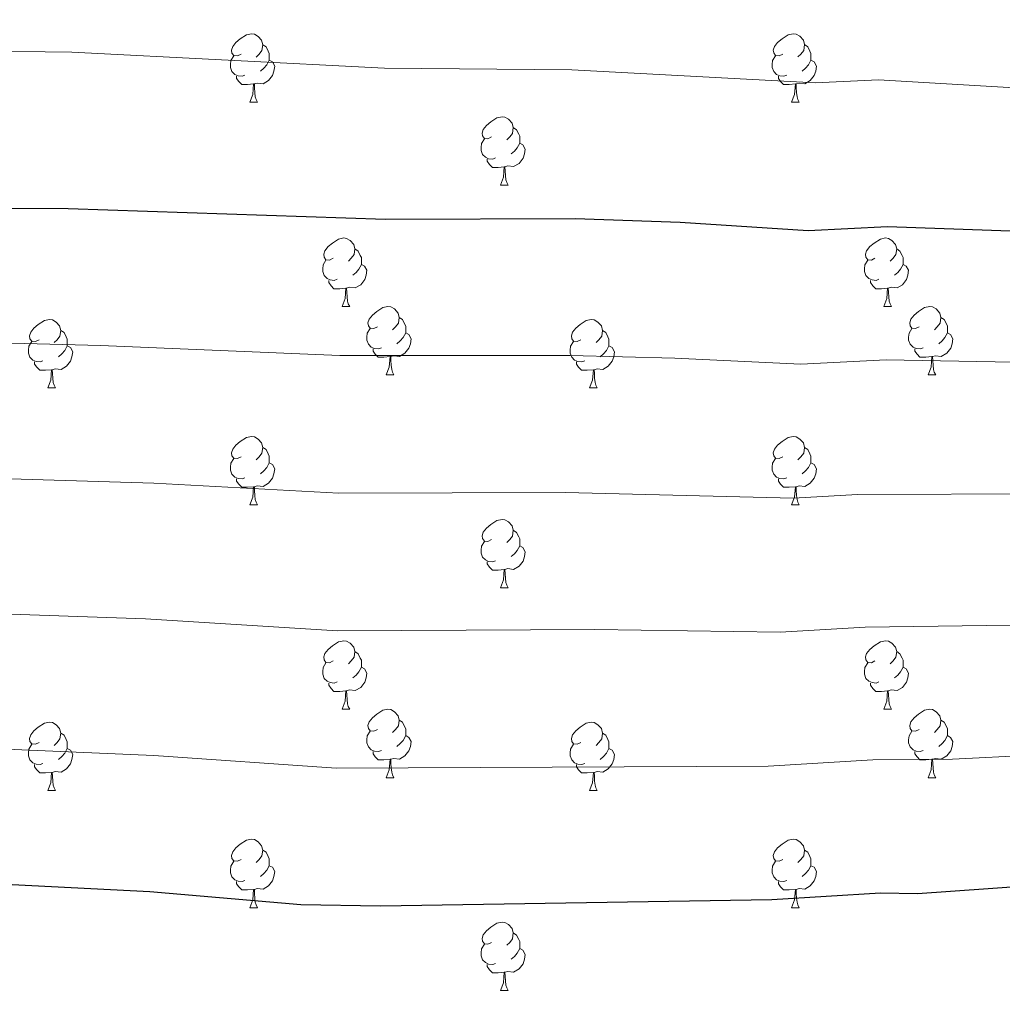
# Model space of a CAD drawing. Units: metres. Extents: x 651171 to 655690, y 722956 to 726024.
# Drawn here: x 653217 to 653361, y 723546 to 723690 of the extents above; entities that cross this region are included whole.
import ezdxf

# ---------------------------------------------------------------- set-up
doc = ezdxf.new("R2010")
doc.units = ezdxf.units.M
doc.header["$MEASUREMENT"] = 0
for name, color, linetype, lineweight in [('Carátula', 7, 'Continuous', 5), ('Elementos auxiliares', 7, 'Continuous', 5), ('Entidades rústicas y varios', 7, 'Continuous', 5), ('Relieve y altimetría', 7, 'Continuous', 5)]:
    doc.layers.add(name, color=color, linetype=linetype, lineweight=lineweight)

msp = doc.modelspace()

# ---------------------------------------------------------------- linework, layer by layer
at = {"layer": 'Carátula', "color": 7, "linetype": 'Continuous', "lineweight": 5}
msp.add_3dface([(651236.5, 722956.26), (655690.41, 723055.11), (655624.51, 726024.4), (651170.61, 725925.55)], dxfattribs=at)
at = {"layer": 'Elementos auxiliares', "color": 250, "linetype": 'Continuous', "lineweight": 5}
msp.add_3dface([(652053.5, 725682.8), (655468.25, 725758.65), (655520.17, 723445.17), (652104.26, 723369.36)], dxfattribs=at)
at = {"layer": 'Entidades rústicas y varios', "color": 92, "linetype": 'Continuous', "lineweight": 5}
for p, q in [((653250.87, 723678.39), (653251.99, 723678.39)), ((653330.19, 723678.39), (653331.32, 723678.39)), ((653287.56, 723666.25), (653288.68, 723666.25)), ((653264.37, 723648.48), (653265.49, 723648.48)), ((653343.7, 723648.48), (653344.82, 723648.48)), ((653270.84, 723638.44), (653271.97, 723638.44)), ((653350.17, 723638.44), (653351.3, 723638.44)), ((653221.29, 723636.54), (653222.41, 723636.54)), ((653300.62, 723636.54), (653301.74, 723636.54)), ((653250.87, 723619.4), (653251.99, 723619.4)), ((653330.19, 723619.4), (653331.32, 723619.4)), ((653287.56, 723607.26), (653288.68, 723607.26)), ((653264.37, 723589.49), (653265.49, 723589.49)), ((653343.7, 723589.49), (653344.82, 723589.49)), ((653270.84, 723579.45), (653271.97, 723579.45)), ((653350.17, 723579.45), (653351.3, 723579.45)), ((653221.29, 723577.55), (653222.41, 723577.55)), ((653300.62, 723577.55), (653301.74, 723577.55)), ((653250.87, 723560.4), (653251.99, 723560.4)), ((653330.19, 723560.4), (653331.32, 723560.4)), ((653287.56, 723548.26), (653288.68, 723548.26))]:
    msp.add_line(p, q, dxfattribs=at)
at = {"layer": 'Entidades rústicas y varios', "color": 92, "linetype": 'Continuous', "lineweight": 5, "flags": 128}
for points in [[(653249.57, 723685.45), (653249.04, 723685.18), (653248.51, 723685.24), (653248.24, 723685.61), (653248.19, 723686.03), (653248.35, 723686.55), (653248.83, 723687.15), (653249.46, 723687.68), (653250.36, 723688.26), (653251.11, 723688.42), (653251.53, 723688.37), (653252.06, 723688.05), (653252.59, 723687.47), (653252.75, 723686.83), (653252.64, 723685.98), (653252.22, 723685.45), (653251.8, 723685.02)], [(653328.89, 723685.46), (653328.36, 723685.19), (653327.83, 723685.25), (653327.57, 723685.62), (653327.51, 723686.04), (653327.67, 723686.56), (653328.15, 723687.16), (653328.79, 723687.69), (653329.69, 723688.27), (653330.43, 723688.43), (653330.86, 723688.38), (653331.39, 723688.06), (653331.92, 723687.48), (653332.08, 723686.84), (653331.97, 723685.99), (653331.54, 723685.46), (653331.12, 723685.03)], [(653252.75, 723686.83), (653253.23, 723686.51), (653253.54, 723685.87), (653253.7, 723685.55), (653253.7, 723684.97), (653253.7, 723684.55), (653253.33, 723683.86), (653252.91, 723683.38), (653252.43, 723682.96)], [(653332.08, 723686.84), (653332.55, 723686.52), (653332.87, 723685.88), (653333.03, 723685.56), (653333.03, 723684.98), (653333.03, 723684.56), (653332.66, 723683.87), (653332.24, 723683.39), (653331.76, 723682.97)], [(653250.15, 723682.37), (653249.73, 723682.21), (653249.14, 723682.27), (653248.67, 723682.48), (653248.24, 723682.9), (653248.03, 723683.49), (653248.03, 723683.91), (653248.08, 723684.49), (653248.51, 723685.18)], [(653253.7, 723684.55), (653254.16, 723684.3), (653254.5, 723683.68), (653254.39, 723682.96), (653254.18, 723682.32), (653253.6, 723681.58), (653252.8, 723681.1), (653251.95, 723681.2), (653251.52, 723681.07)], [(653329.48, 723682.37), (653329.05, 723682.21), (653328.47, 723682.27), (653327.99, 723682.48), (653327.57, 723682.9), (653327.35, 723683.49), (653327.35, 723683.91), (653327.41, 723684.49), (653327.83, 723685.19)], [(653333.03, 723684.56), (653333.48, 723684.31), (653333.83, 723683.69), (653333.72, 723682.97), (653333.51, 723682.33), (653332.92, 723681.59), (653332.13, 723681.11), (653331.28, 723681.21), (653330.85, 723681.08)], [(653251.41, 723681.07), (653250.52, 723680.99), (653249.68, 723680.99), (653249.25, 723681.42), (653248.93, 723681.89), (653248.93, 723682.21)], [(653250.87, 723678.39), (653251.3, 723679.55), (653251.41, 723681.07), (653251.52, 723681.07), (653251.56, 723680.49), (653251.59, 723679.8), (653251.66, 723679.19), (653251.78, 723678.79), (653251.99, 723678.39)], [(653330.74, 723681.08), (653329.85, 723680.99), (653329, 723680.99), (653328.58, 723681.42), (653328.26, 723681.89), (653328.26, 723682.21)], [(653330.19, 723678.39), (653330.63, 723679.55), (653330.74, 723681.08), (653330.85, 723681.08), (653330.88, 723680.49), (653330.92, 723679.8), (653330.99, 723679.19), (653331.1, 723678.79), (653331.32, 723678.39)], [(653286.26, 723673.31), (653285.73, 723673.04), (653285.2, 723673.1), (653284.93, 723673.47), (653284.88, 723673.89), (653285.04, 723674.41), (653285.52, 723675.01), (653286.15, 723675.54), (653287.05, 723676.12), (653287.8, 723676.28), (653288.22, 723676.23), (653288.75, 723675.91), (653289.28, 723675.33), (653289.44, 723674.69), (653289.33, 723673.84), (653288.91, 723673.31), (653288.49, 723672.88)], [(653289.44, 723674.69), (653289.92, 723674.37), (653290.23, 723673.73), (653290.39, 723673.41), (653290.39, 723672.83), (653290.39, 723672.41), (653290.02, 723671.72), (653289.6, 723671.24), (653289.12, 723670.82)], [(653286.84, 723670.23), (653286.42, 723670.07), (653285.83, 723670.13), (653285.36, 723670.34), (653284.93, 723670.76), (653284.72, 723671.35), (653284.72, 723671.77), (653284.77, 723672.35), (653285.2, 723673.04)], [(653290.39, 723672.41), (653290.85, 723672.16), (653291.19, 723671.54), (653291.08, 723670.82), (653290.87, 723670.18), (653290.29, 723669.44), (653289.49, 723668.96), (653288.64, 723669.06), (653288.21, 723668.93)], [(653288.1, 723668.93), (653287.21, 723668.85), (653286.37, 723668.85), (653285.94, 723669.28), (653285.62, 723669.75), (653285.62, 723670.07)], [(653287.56, 723666.25), (653287.99, 723667.41), (653288.1, 723668.93), (653288.21, 723668.93), (653288.25, 723668.35), (653288.28, 723667.66), (653288.35, 723667.05), (653288.47, 723666.65), (653288.68, 723666.25)], [(653263.07, 723655.54), (653262.54, 723655.28), (653262.01, 723655.33), (653261.74, 723655.7), (653261.69, 723656.12), (653261.85, 723656.64), (653262.33, 723657.24), (653262.96, 723657.77), (653263.86, 723658.36), (653264.61, 723658.52), (653265.03, 723658.46), (653265.56, 723658.14), (653266.09, 723657.56), (653266.25, 723656.92), (653266.14, 723656.07), (653265.72, 723655.54), (653265.3, 723655.12)], [(653342.4, 723655.54), (653341.87, 723655.28), (653341.34, 723655.33), (653341.07, 723655.7), (653341.02, 723656.12), (653341.18, 723656.64), (653341.66, 723657.24), (653342.29, 723657.77), (653343.19, 723658.36), (653343.94, 723658.52), (653344.36, 723658.46), (653344.89, 723658.14), (653345.42, 723657.56), (653345.58, 723656.92), (653345.47, 723656.07), (653345.05, 723655.54), (653344.63, 723655.12)], [(653266.25, 723656.92), (653266.73, 723656.6), (653267.04, 723655.96), (653267.2, 723655.64), (653267.2, 723655.06), (653267.2, 723654.64), (653266.83, 723653.95), (653266.41, 723653.47), (653265.93, 723653.05)], [(653345.58, 723656.92), (653346.06, 723656.6), (653346.37, 723655.96), (653346.53, 723655.64), (653346.53, 723655.06), (653346.53, 723654.64), (653346.16, 723653.95), (653345.74, 723653.47), (653345.26, 723653.05)], [(653263.65, 723652.46), (653263.23, 723652.3), (653262.64, 723652.36), (653262.17, 723652.57), (653261.74, 723653), (653261.53, 723653.58), (653261.53, 723654), (653261.58, 723654.58), (653262.01, 723655.28)], [(653342.98, 723652.46), (653342.56, 723652.3), (653341.97, 723652.36), (653341.5, 723652.57), (653341.07, 723653), (653340.86, 723653.58), (653340.86, 723654), (653340.91, 723654.58), (653341.34, 723655.28)], [(653267.2, 723654.64), (653267.66, 723654.39), (653268, 723653.78), (653267.89, 723653.05), (653267.68, 723652.41), (653267.1, 723651.67), (653266.3, 723651.19), (653265.45, 723651.3), (653265.02, 723651.16)], [(653346.53, 723654.64), (653346.99, 723654.39), (653347.33, 723653.78), (653347.22, 723653.05), (653347.01, 723652.41), (653346.43, 723651.67), (653345.63, 723651.19), (653344.78, 723651.3), (653344.35, 723651.16)], [(653264.91, 723651.16), (653264.02, 723651.08), (653263.18, 723651.08), (653262.75, 723651.51), (653262.43, 723651.98), (653262.43, 723652.3)], [(653344.24, 723651.16), (653343.35, 723651.08), (653342.51, 723651.08), (653342.08, 723651.51), (653341.76, 723651.98), (653341.76, 723652.3)], [(653264.37, 723648.48), (653264.8, 723649.64), (653264.91, 723651.16), (653265.02, 723651.16), (653265.06, 723650.58), (653265.09, 723649.9), (653265.16, 723649.28), (653265.28, 723648.88), (653265.49, 723648.48)], [(653343.7, 723648.48), (653344.13, 723649.64), (653344.24, 723651.16), (653344.35, 723651.16), (653344.39, 723650.58), (653344.42, 723649.9), (653344.49, 723649.28), (653344.61, 723648.88), (653344.82, 723648.48)], [(653269.54, 723645.5), (653269.01, 723645.24), (653268.48, 723645.3), (653268.22, 723645.66), (653268.16, 723646.09), (653268.32, 723646.61), (653268.8, 723647.2), (653269.44, 723647.74), (653270.34, 723648.32), (653271.08, 723648.48), (653271.51, 723648.42), (653272.04, 723648.11), (653272.57, 723647.52), (653272.73, 723646.88), (653272.62, 723646.04), (653272.19, 723645.5), (653271.77, 723645.08)], [(653348.87, 723645.5), (653348.34, 723645.24), (653347.81, 723645.3), (653347.55, 723645.66), (653347.49, 723646.09), (653347.65, 723646.61), (653348.13, 723647.2), (653348.77, 723647.74), (653349.67, 723648.32), (653350.41, 723648.48), (653350.84, 723648.42), (653351.37, 723648.11), (653351.9, 723647.52), (653352.06, 723646.88), (653351.95, 723646.04), (653351.52, 723645.5), (653351.1, 723645.08)], [(653219.99, 723643.6), (653219.46, 723643.34), (653218.93, 723643.39), (653218.66, 723643.76), (653218.61, 723644.18), (653218.77, 723644.7), (653219.25, 723645.3), (653219.88, 723645.83), (653220.78, 723646.42), (653221.53, 723646.58), (653221.95, 723646.52), (653222.48, 723646.2), (653223.01, 723645.62), (653223.17, 723644.98), (653223.06, 723644.13), (653222.64, 723643.6), (653222.22, 723643.18)], [(653272.73, 723646.88), (653273.2, 723646.57), (653273.52, 723645.93), (653273.68, 723645.61), (653273.68, 723645.03), (653273.68, 723644.6), (653273.31, 723643.92), (653272.89, 723643.44), (653272.41, 723643.02)], [(653299.32, 723643.6), (653298.79, 723643.34), (653298.26, 723643.39), (653297.99, 723643.76), (653297.94, 723644.18), (653298.1, 723644.7), (653298.58, 723645.3), (653299.21, 723645.83), (653300.11, 723646.42), (653300.86, 723646.58), (653301.28, 723646.52), (653301.81, 723646.2), (653302.34, 723645.62), (653302.5, 723644.98), (653302.39, 723644.13), (653301.97, 723643.6), (653301.55, 723643.18)], [(653352.06, 723646.88), (653352.53, 723646.57), (653352.85, 723645.93), (653353.01, 723645.61), (653353.01, 723645.03), (653353.01, 723644.6), (653352.64, 723643.92), (653352.22, 723643.44), (653351.74, 723643.02)], [(653223.17, 723644.98), (653223.65, 723644.66), (653223.96, 723644.02), (653224.12, 723643.7), (653224.12, 723643.12), (653224.12, 723642.7), (653223.75, 723642.01), (653223.33, 723641.53), (653222.85, 723641.11)], [(653270.13, 723642.42), (653269.7, 723642.26), (653269.12, 723642.32), (653268.64, 723642.54), (653268.22, 723642.96), (653268, 723643.54), (653268, 723643.96), (653268.06, 723644.55), (653268.48, 723645.24)], [(653302.5, 723644.98), (653302.98, 723644.66), (653303.29, 723644.02), (653303.45, 723643.7), (653303.45, 723643.12), (653303.45, 723642.7), (653303.08, 723642.01), (653302.66, 723641.53), (653302.18, 723641.11)], [(653349.46, 723642.42), (653349.03, 723642.26), (653348.45, 723642.32), (653347.97, 723642.54), (653347.55, 723642.96), (653347.33, 723643.54), (653347.33, 723643.96), (653347.39, 723644.55), (653347.81, 723645.24)], [(653273.68, 723644.6), (653274.13, 723644.36), (653274.48, 723643.74), (653274.37, 723643.02), (653274.16, 723642.38), (653273.57, 723641.64), (653272.78, 723641.16), (653271.93, 723641.26), (653271.5, 723641.13)], [(653353.01, 723644.6), (653353.46, 723644.36), (653353.81, 723643.74), (653353.7, 723643.02), (653353.49, 723642.38), (653352.9, 723641.64), (653352.11, 723641.16), (653351.26, 723641.26), (653350.83, 723641.13)], [(653220.57, 723640.52), (653220.15, 723640.36), (653219.56, 723640.42), (653219.09, 723640.63), (653218.66, 723641.06), (653218.45, 723641.64), (653218.45, 723642.06), (653218.5, 723642.64), (653218.93, 723643.34)], [(653224.12, 723642.7), (653224.58, 723642.45), (653224.92, 723641.84), (653224.81, 723641.11), (653224.6, 723640.47), (653224.02, 723639.73), (653223.22, 723639.25), (653222.37, 723639.36), (653221.94, 723639.22)], [(653271.39, 723641.13), (653270.5, 723641.04), (653269.65, 723641.04), (653269.23, 723641.48), (653268.91, 723641.95), (653268.91, 723642.26)], [(653299.9, 723640.52), (653299.48, 723640.36), (653298.89, 723640.42), (653298.42, 723640.63), (653297.99, 723641.06), (653297.78, 723641.64), (653297.78, 723642.06), (653297.83, 723642.64), (653298.26, 723643.34)], [(653303.45, 723642.7), (653303.91, 723642.45), (653304.25, 723641.84), (653304.14, 723641.11), (653303.93, 723640.47), (653303.35, 723639.73), (653302.55, 723639.25), (653301.7, 723639.36), (653301.27, 723639.22)], [(653350.72, 723641.13), (653349.83, 723641.04), (653348.98, 723641.04), (653348.56, 723641.48), (653348.24, 723641.95), (653348.24, 723642.26)], [(653270.84, 723638.44), (653271.28, 723639.6), (653271.39, 723641.13), (653271.5, 723641.13), (653271.53, 723640.54), (653271.57, 723639.86), (653271.64, 723639.24), (653271.75, 723638.84), (653271.97, 723638.44)], [(653350.17, 723638.44), (653350.61, 723639.6), (653350.72, 723641.13), (653350.83, 723641.13), (653350.86, 723640.54), (653350.9, 723639.86), (653350.97, 723639.24), (653351.08, 723638.84), (653351.3, 723638.44)], [(653221.83, 723639.22), (653220.94, 723639.14), (653220.1, 723639.14), (653219.67, 723639.57), (653219.35, 723640.04), (653219.35, 723640.36)], [(653221.29, 723636.54), (653221.72, 723637.7), (653221.83, 723639.22), (653221.94, 723639.22), (653221.98, 723638.64), (653222.01, 723637.96), (653222.08, 723637.34), (653222.2, 723636.94), (653222.41, 723636.54)], [(653301.16, 723639.22), (653300.27, 723639.14), (653299.43, 723639.14), (653299, 723639.57), (653298.68, 723640.04), (653298.68, 723640.36)], [(653300.62, 723636.54), (653301.05, 723637.7), (653301.16, 723639.22), (653301.27, 723639.22), (653301.31, 723638.64), (653301.34, 723637.96), (653301.41, 723637.34), (653301.53, 723636.94), (653301.74, 723636.54)], [(653249.57, 723626.46), (653249.04, 723626.19), (653248.51, 723626.25), (653248.24, 723626.62), (653248.19, 723627.04), (653248.35, 723627.56), (653248.83, 723628.16), (653249.46, 723628.69), (653250.36, 723629.27), (653251.11, 723629.43), (653251.53, 723629.38), (653252.06, 723629.06), (653252.59, 723628.48), (653252.75, 723627.84), (653252.64, 723626.99), (653252.22, 723626.46), (653251.8, 723626.03)], [(653328.89, 723626.46), (653328.36, 723626.19), (653327.83, 723626.25), (653327.57, 723626.62), (653327.51, 723627.04), (653327.67, 723627.56), (653328.15, 723628.16), (653328.79, 723628.69), (653329.69, 723629.27), (653330.43, 723629.43), (653330.86, 723629.38), (653331.39, 723629.06), (653331.92, 723628.48), (653332.08, 723627.84), (653331.97, 723626.99), (653331.54, 723626.46), (653331.12, 723626.03)], [(653252.75, 723627.84), (653253.23, 723627.52), (653253.54, 723626.88), (653253.7, 723626.56), (653253.7, 723625.98), (653253.7, 723625.56), (653253.33, 723624.87), (653252.91, 723624.39), (653252.43, 723623.97)], [(653332.08, 723627.84), (653332.55, 723627.52), (653332.87, 723626.88), (653333.03, 723626.56), (653333.03, 723625.98), (653333.03, 723625.56), (653332.66, 723624.87), (653332.24, 723624.39), (653331.76, 723623.97)], [(653250.15, 723623.38), (653249.73, 723623.22), (653249.14, 723623.28), (653248.67, 723623.49), (653248.24, 723623.91), (653248.03, 723624.5), (653248.03, 723624.92), (653248.08, 723625.5), (653248.51, 723626.19)], [(653329.48, 723623.38), (653329.05, 723623.22), (653328.47, 723623.28), (653327.99, 723623.49), (653327.57, 723623.91), (653327.35, 723624.5), (653327.35, 723624.92), (653327.41, 723625.5), (653327.83, 723626.19)], [(653253.7, 723625.56), (653254.16, 723625.31), (653254.5, 723624.69), (653254.39, 723623.97), (653254.18, 723623.33), (653253.6, 723622.59), (653252.8, 723622.11), (653251.95, 723622.21), (653251.52, 723622.08)], [(653333.03, 723625.56), (653333.48, 723625.31), (653333.83, 723624.69), (653333.72, 723623.97), (653333.51, 723623.33), (653332.92, 723622.59), (653332.13, 723622.11), (653331.28, 723622.21), (653330.85, 723622.08)], [(653251.41, 723622.08), (653250.52, 723622), (653249.68, 723622), (653249.25, 723622.43), (653248.93, 723622.9), (653248.93, 723623.22)], [(653250.87, 723619.4), (653251.3, 723620.56), (653251.41, 723622.08), (653251.52, 723622.08), (653251.56, 723621.5), (653251.59, 723620.81), (653251.66, 723620.2), (653251.78, 723619.8), (653251.99, 723619.4)], [(653330.74, 723622.08), (653329.85, 723622), (653329, 723622), (653328.58, 723622.43), (653328.26, 723622.9), (653328.26, 723623.22)], [(653330.19, 723619.4), (653330.63, 723620.56), (653330.74, 723622.08), (653330.85, 723622.08), (653330.88, 723621.5), (653330.92, 723620.81), (653330.99, 723620.2), (653331.1, 723619.8), (653331.32, 723619.4)], [(653286.26, 723614.32), (653285.73, 723614.05), (653285.2, 723614.11), (653284.93, 723614.48), (653284.88, 723614.9), (653285.04, 723615.42), (653285.52, 723616.02), (653286.15, 723616.55), (653287.05, 723617.13), (653287.8, 723617.29), (653288.22, 723617.24), (653288.75, 723616.92), (653289.28, 723616.34), (653289.44, 723615.7), (653289.33, 723614.85), (653288.91, 723614.32), (653288.49, 723613.89)], [(653289.44, 723615.7), (653289.92, 723615.38), (653290.23, 723614.74), (653290.39, 723614.42), (653290.39, 723613.84), (653290.39, 723613.42), (653290.02, 723612.73), (653289.6, 723612.25), (653289.12, 723611.83)], [(653286.84, 723611.24), (653286.42, 723611.08), (653285.83, 723611.14), (653285.36, 723611.35), (653284.93, 723611.77), (653284.72, 723612.36), (653284.72, 723612.78), (653284.77, 723613.36), (653285.2, 723614.05)], [(653290.39, 723613.42), (653290.85, 723613.17), (653291.19, 723612.55), (653291.08, 723611.83), (653290.87, 723611.19), (653290.29, 723610.45), (653289.49, 723609.97), (653288.64, 723610.07), (653288.21, 723609.94)], [(653288.1, 723609.94), (653287.21, 723609.86), (653286.37, 723609.86), (653285.94, 723610.29), (653285.62, 723610.76), (653285.62, 723611.08)], [(653287.56, 723607.26), (653287.99, 723608.42), (653288.1, 723609.94), (653288.21, 723609.94), (653288.25, 723609.36), (653288.28, 723608.67), (653288.35, 723608.06), (653288.47, 723607.66), (653288.68, 723607.26)], [(653263.07, 723596.55), (653262.54, 723596.28), (653262.01, 723596.34), (653261.74, 723596.71), (653261.69, 723597.13), (653261.85, 723597.65), (653262.33, 723598.25), (653262.96, 723598.78), (653263.86, 723599.36), (653264.61, 723599.52), (653265.03, 723599.47), (653265.56, 723599.15), (653266.09, 723598.57), (653266.25, 723597.93), (653266.14, 723597.08), (653265.72, 723596.55), (653265.3, 723596.12)], [(653342.4, 723596.55), (653341.87, 723596.28), (653341.34, 723596.34), (653341.07, 723596.71), (653341.02, 723597.13), (653341.18, 723597.65), (653341.66, 723598.25), (653342.29, 723598.78), (653343.19, 723599.36), (653343.94, 723599.52), (653344.36, 723599.47), (653344.89, 723599.15), (653345.42, 723598.57), (653345.58, 723597.93), (653345.47, 723597.08), (653345.05, 723596.55), (653344.63, 723596.12)], [(653266.25, 723597.93), (653266.73, 723597.61), (653267.04, 723596.97), (653267.2, 723596.65), (653267.2, 723596.07), (653267.2, 723595.65), (653266.83, 723594.96), (653266.41, 723594.48), (653265.93, 723594.06)], [(653345.58, 723597.93), (653346.06, 723597.61), (653346.37, 723596.97), (653346.53, 723596.65), (653346.53, 723596.07), (653346.53, 723595.65), (653346.16, 723594.96), (653345.74, 723594.48), (653345.26, 723594.06)], [(653263.65, 723593.47), (653263.23, 723593.31), (653262.64, 723593.37), (653262.17, 723593.58), (653261.74, 723594), (653261.53, 723594.59), (653261.53, 723595.01), (653261.58, 723595.59), (653262.01, 723596.28)], [(653342.98, 723593.47), (653342.56, 723593.31), (653341.97, 723593.37), (653341.5, 723593.58), (653341.07, 723594), (653340.86, 723594.59), (653340.86, 723595.01), (653340.91, 723595.59), (653341.34, 723596.28)], [(653267.2, 723595.65), (653267.66, 723595.4), (653268, 723594.78), (653267.89, 723594.06), (653267.68, 723593.42), (653267.1, 723592.68), (653266.3, 723592.2), (653265.45, 723592.3), (653265.02, 723592.17)], [(653346.53, 723595.65), (653346.99, 723595.4), (653347.33, 723594.78), (653347.22, 723594.06), (653347.01, 723593.42), (653346.43, 723592.68), (653345.63, 723592.2), (653344.78, 723592.3), (653344.35, 723592.17)], [(653264.91, 723592.17), (653264.02, 723592.09), (653263.18, 723592.09), (653262.75, 723592.52), (653262.43, 723592.99), (653262.43, 723593.31)], [(653344.24, 723592.17), (653343.35, 723592.09), (653342.51, 723592.09), (653342.08, 723592.52), (653341.76, 723592.99), (653341.76, 723593.31)], [(653264.37, 723589.49), (653264.8, 723590.65), (653264.91, 723592.17), (653265.02, 723592.17), (653265.06, 723591.59), (653265.09, 723590.9), (653265.16, 723590.29), (653265.28, 723589.89), (653265.49, 723589.49)], [(653343.7, 723589.49), (653344.13, 723590.65), (653344.24, 723592.17), (653344.35, 723592.17), (653344.39, 723591.59), (653344.42, 723590.9), (653344.49, 723590.29), (653344.61, 723589.89), (653344.82, 723589.49)], [(653269.54, 723586.51), (653269.01, 723586.25), (653268.48, 723586.3), (653268.22, 723586.67), (653268.16, 723587.1), (653268.32, 723587.62), (653268.8, 723588.21), (653269.44, 723588.74), (653270.34, 723589.33), (653271.08, 723589.49), (653271.51, 723589.43), (653272.04, 723589.12), (653272.57, 723588.53), (653272.73, 723587.89), (653272.62, 723587.04), (653272.19, 723586.51), (653271.77, 723586.09)], [(653348.87, 723586.51), (653348.34, 723586.25), (653347.81, 723586.3), (653347.55, 723586.67), (653347.49, 723587.1), (653347.65, 723587.62), (653348.13, 723588.21), (653348.77, 723588.74), (653349.67, 723589.33), (653350.41, 723589.49), (653350.84, 723589.43), (653351.37, 723589.12), (653351.9, 723588.53), (653352.06, 723587.89), (653351.95, 723587.04), (653351.52, 723586.51), (653351.1, 723586.09)], [(653219.99, 723584.61), (653219.46, 723584.34), (653218.93, 723584.4), (653218.66, 723584.77), (653218.61, 723585.19), (653218.77, 723585.71), (653219.25, 723586.31), (653219.88, 723586.84), (653220.78, 723587.42), (653221.53, 723587.58), (653221.95, 723587.53), (653222.48, 723587.21), (653223.01, 723586.63), (653223.17, 723585.99), (653223.06, 723585.14), (653222.64, 723584.61), (653222.22, 723584.18)], [(653272.73, 723587.89), (653273.2, 723587.58), (653273.52, 723586.94), (653273.68, 723586.62), (653273.68, 723586.04), (653273.68, 723585.61), (653273.31, 723584.92), (653272.89, 723584.44), (653272.41, 723584.02)], [(653299.32, 723584.61), (653298.79, 723584.34), (653298.26, 723584.4), (653297.99, 723584.77), (653297.94, 723585.19), (653298.1, 723585.71), (653298.58, 723586.31), (653299.21, 723586.84), (653300.11, 723587.42), (653300.86, 723587.58), (653301.28, 723587.53), (653301.81, 723587.21), (653302.34, 723586.63), (653302.5, 723585.99), (653302.39, 723585.14), (653301.97, 723584.61), (653301.55, 723584.18)], [(653352.06, 723587.89), (653352.53, 723587.58), (653352.85, 723586.94), (653353.01, 723586.62), (653353.01, 723586.04), (653353.01, 723585.61), (653352.64, 723584.92), (653352.22, 723584.44), (653351.74, 723584.02)], [(653223.17, 723585.99), (653223.65, 723585.67), (653223.96, 723585.03), (653224.12, 723584.71), (653224.12, 723584.13), (653224.12, 723583.71), (653223.75, 723583.02), (653223.33, 723582.54), (653222.85, 723582.12)], [(653270.13, 723583.43), (653269.7, 723583.27), (653269.12, 723583.33), (653268.64, 723583.54), (653268.22, 723583.97), (653268, 723584.55), (653268, 723584.97), (653268.06, 723585.56), (653268.48, 723586.25)], [(653302.5, 723585.99), (653302.98, 723585.67), (653303.29, 723585.03), (653303.45, 723584.71), (653303.45, 723584.13), (653303.45, 723583.71), (653303.08, 723583.02), (653302.66, 723582.54), (653302.18, 723582.12)], [(653349.46, 723583.43), (653349.03, 723583.27), (653348.45, 723583.33), (653347.97, 723583.54), (653347.55, 723583.97), (653347.33, 723584.55), (653347.33, 723584.97), (653347.39, 723585.56), (653347.81, 723586.25)], [(653220.57, 723581.53), (653220.15, 723581.37), (653219.56, 723581.43), (653219.09, 723581.64), (653218.66, 723582.06), (653218.45, 723582.65), (653218.45, 723583.07), (653218.5, 723583.65), (653218.93, 723584.34)], [(653273.68, 723585.61), (653274.13, 723585.36), (653274.48, 723584.75), (653274.37, 723584.02), (653274.16, 723583.38), (653273.57, 723582.64), (653272.78, 723582.16), (653271.93, 723582.27), (653271.5, 723582.14)], [(653299.9, 723581.53), (653299.48, 723581.37), (653298.89, 723581.43), (653298.42, 723581.64), (653297.99, 723582.06), (653297.78, 723582.65), (653297.78, 723583.07), (653297.83, 723583.65), (653298.26, 723584.34)], [(653353.01, 723585.61), (653353.46, 723585.36), (653353.81, 723584.75), (653353.7, 723584.02), (653353.49, 723583.38), (653352.9, 723582.64), (653352.11, 723582.16), (653351.26, 723582.27), (653350.83, 723582.14)], [(653224.12, 723583.71), (653224.58, 723583.46), (653224.92, 723582.84), (653224.81, 723582.12), (653224.6, 723581.48), (653224.02, 723580.74), (653223.22, 723580.26), (653222.37, 723580.36), (653221.94, 723580.23)], [(653271.39, 723582.14), (653270.5, 723582.05), (653269.65, 723582.05), (653269.23, 723582.48), (653268.91, 723582.96), (653268.91, 723583.27)], [(653303.45, 723583.71), (653303.91, 723583.46), (653304.25, 723582.84), (653304.14, 723582.12), (653303.93, 723581.48), (653303.35, 723580.74), (653302.55, 723580.26), (653301.7, 723580.36), (653301.27, 723580.23)], [(653350.72, 723582.14), (653349.83, 723582.05), (653348.98, 723582.05), (653348.56, 723582.48), (653348.24, 723582.96), (653348.24, 723583.27)], [(653270.84, 723579.45), (653271.28, 723580.61), (653271.39, 723582.14), (653271.5, 723582.14), (653271.53, 723581.55), (653271.57, 723580.87), (653271.64, 723580.25), (653271.75, 723579.85), (653271.97, 723579.45)], [(653350.17, 723579.45), (653350.61, 723580.61), (653350.72, 723582.14), (653350.83, 723582.14), (653350.86, 723581.55), (653350.9, 723580.87), (653350.97, 723580.25), (653351.08, 723579.85), (653351.3, 723579.45)], [(653221.83, 723580.23), (653220.94, 723580.15), (653220.1, 723580.15), (653219.67, 723580.58), (653219.35, 723581.05), (653219.35, 723581.37)], [(653221.29, 723577.55), (653221.72, 723578.71), (653221.83, 723580.23), (653221.94, 723580.23), (653221.98, 723579.65), (653222.01, 723578.96), (653222.08, 723578.35), (653222.2, 723577.95), (653222.41, 723577.55)], [(653301.16, 723580.23), (653300.27, 723580.15), (653299.43, 723580.15), (653299, 723580.58), (653298.68, 723581.05), (653298.68, 723581.37)], [(653300.62, 723577.55), (653301.05, 723578.71), (653301.16, 723580.23), (653301.27, 723580.23), (653301.31, 723579.65), (653301.34, 723578.96), (653301.41, 723578.35), (653301.53, 723577.95), (653301.74, 723577.55)], [(653249.57, 723567.46), (653249.04, 723567.2), (653248.51, 723567.26), (653248.24, 723567.62), (653248.19, 723568.05), (653248.35, 723568.57), (653248.83, 723569.16), (653249.46, 723569.7), (653250.36, 723570.28), (653251.11, 723570.44), (653251.53, 723570.38), (653252.06, 723570.07), (653252.59, 723569.48), (653252.75, 723568.84), (653252.64, 723568), (653252.22, 723567.46), (653251.8, 723567.04)], [(653328.89, 723567.46), (653328.36, 723567.2), (653327.83, 723567.26), (653327.57, 723567.62), (653327.51, 723568.05), (653327.67, 723568.57), (653328.15, 723569.16), (653328.79, 723569.7), (653329.69, 723570.28), (653330.43, 723570.44), (653330.86, 723570.38), (653331.39, 723570.07), (653331.92, 723569.48), (653332.08, 723568.84), (653331.97, 723568), (653331.54, 723567.46), (653331.12, 723567.04)], [(653252.75, 723568.84), (653253.23, 723568.53), (653253.54, 723567.89), (653253.7, 723567.57), (653253.7, 723566.99), (653253.7, 723566.56), (653253.33, 723565.88), (653252.91, 723565.4), (653252.43, 723564.98)], [(653332.08, 723568.84), (653332.55, 723568.53), (653332.87, 723567.89), (653333.03, 723567.57), (653333.03, 723566.99), (653333.03, 723566.56), (653332.66, 723565.88), (653332.24, 723565.4), (653331.76, 723564.98)], [(653250.15, 723564.38), (653249.73, 723564.22), (653249.14, 723564.28), (653248.67, 723564.5), (653248.24, 723564.92), (653248.03, 723565.5), (653248.03, 723565.92), (653248.08, 723566.51), (653248.51, 723567.2)], [(653329.48, 723564.38), (653329.05, 723564.22), (653328.47, 723564.28), (653327.99, 723564.5), (653327.57, 723564.92), (653327.35, 723565.5), (653327.35, 723565.92), (653327.41, 723566.51), (653327.83, 723567.2)], [(653253.7, 723566.56), (653254.16, 723566.32), (653254.5, 723565.7), (653254.39, 723564.98), (653254.18, 723564.34), (653253.6, 723563.6), (653252.8, 723563.12), (653251.95, 723563.22), (653251.52, 723563.09)], [(653333.03, 723566.56), (653333.48, 723566.32), (653333.83, 723565.7), (653333.72, 723564.98), (653333.51, 723564.34), (653332.92, 723563.6), (653332.13, 723563.12), (653331.28, 723563.22), (653330.85, 723563.09)], [(653251.41, 723563.09), (653250.52, 723563), (653249.68, 723563), (653249.25, 723563.44), (653248.93, 723563.91), (653248.93, 723564.22)], [(653330.74, 723563.09), (653329.85, 723563), (653329, 723563), (653328.58, 723563.44), (653328.26, 723563.91), (653328.26, 723564.22)], [(653250.87, 723560.4), (653251.3, 723561.56), (653251.41, 723563.09), (653251.52, 723563.09), (653251.56, 723562.5), (653251.59, 723561.82), (653251.66, 723561.2), (653251.78, 723560.8), (653251.99, 723560.4)], [(653330.19, 723560.4), (653330.63, 723561.56), (653330.74, 723563.09), (653330.85, 723563.09), (653330.88, 723562.5), (653330.92, 723561.82), (653330.99, 723561.2), (653331.1, 723560.8), (653331.32, 723560.4)], [(653286.26, 723555.32), (653285.73, 723555.06), (653285.2, 723555.12), (653284.93, 723555.48), (653284.88, 723555.91), (653285.04, 723556.43), (653285.52, 723557.02), (653286.15, 723557.56), (653287.05, 723558.14), (653287.8, 723558.3), (653288.22, 723558.24), (653288.75, 723557.93), (653289.28, 723557.34), (653289.44, 723556.7), (653289.33, 723555.86), (653288.91, 723555.32), (653288.49, 723554.9)], [(653289.44, 723556.7), (653289.92, 723556.39), (653290.23, 723555.75), (653290.39, 723555.43), (653290.39, 723554.85), (653290.39, 723554.42), (653290.02, 723553.74), (653289.6, 723553.26), (653289.12, 723552.84)], [(653286.84, 723552.24), (653286.42, 723552.08), (653285.83, 723552.14), (653285.36, 723552.36), (653284.93, 723552.78), (653284.72, 723553.36), (653284.72, 723553.78), (653284.77, 723554.37), (653285.2, 723555.06)], [(653290.39, 723554.42), (653290.85, 723554.18), (653291.19, 723553.56), (653291.08, 723552.84), (653290.87, 723552.2), (653290.29, 723551.46), (653289.49, 723550.98), (653288.64, 723551.08), (653288.21, 723550.95)], [(653288.1, 723550.95), (653287.21, 723550.86), (653286.37, 723550.86), (653285.94, 723551.3), (653285.62, 723551.77), (653285.62, 723552.08)], [(653287.56, 723548.26), (653287.99, 723549.42), (653288.1, 723550.95), (653288.21, 723550.95), (653288.25, 723550.36), (653288.28, 723549.68), (653288.35, 723549.06), (653288.47, 723548.66), (653288.68, 723548.26)]]:
    msp.add_lwpolyline(points, dxfattribs=at)
at = {"layer": 'Relieve y altimetría', "color": 30, "linetype": 'Continuous', "lineweight": 5, "flags": 128}
for points, elevation in [([(653533.25, 723670.87), (653516.2, 723672.09), (653504.27, 723674.02), (653479.5, 723676.15), (653464.52, 723676.58), (653441.91, 723677.9), (653415.45, 723678.87), (653379.42, 723679.51), (653342.91, 723681.68), (653333.62, 723681.24), (653298, 723683.16), (653270.58, 723683.37), (653224.8, 723685.72), (653209.08, 723685.95)], 1270), ([(653204.85, 723643.42), (653229.01, 723642.77), (653264.04, 723641.3), (653297.78, 723641.3), (653313.07, 723640.93), (653331.55, 723640.02), (653344.02, 723640.66), (653373.26, 723640.14), (653416.43, 723641.1), (653445.67, 723640.29), (653477.75, 723638.72), (653487.71, 723637.92), (653514.66, 723633.55), (653521.16, 723632.98)], 1280), ([(653212.45, 723623.31), (653236.78, 723622.57), (653263.87, 723621.14), (653297.07, 723621.24), (653330.49, 723620.41), (653339.85, 723620.95), (653367.32, 723621.02), (653396.05, 723622.37), (653420.83, 723623.02), (653449.65, 723622.39), (653482.02, 723620.91), (653488.78, 723620.25), (653513.69, 723616.17), (653518.66, 723615.62)], 1285), ([(653211.51, 723603.57), (653235.56, 723602.7), (653263.69, 723600.98), (653301.37, 723601.17), (653328.51, 723600.76), (653340.97, 723601.49), (653365.86, 723601.85), (653397.16, 723603.98), (653421.08, 723604.96), (653450.59, 723604.69), (653481.3, 723603.42), (653487.37, 723602.89), (653516.16, 723598.26), (653534.28, 723594.43)], 1290), ([(653212.9, 723583.72), (653236.81, 723582.7), (653263.51, 723580.82), (653326.74, 723581.12), (653342.09, 723582.04), (653353.76, 723582.15), (653365.43, 723582.75), (653398.26, 723585.59), (653421.33, 723586.91), (653450.23, 723587.03), (653480.58, 723585.94), (653485.57, 723585.58), (653503.61, 723582.77), (653537.78, 723575.77)], 1295)]:
    msp.add_lwpolyline(points, dxfattribs=dict(at, elevation=elevation))
at = {"layer": 'Relieve y altimetría', "color": 30, "linetype": 'Continuous', "lineweight": 25, "flags": 128}
for points, elevation in [([(653207, 723662.93), (653224.24, 723662.82), (653270.74, 723661.29), (653298.48, 723661.35), (653313.85, 723660.84), (653332.61, 723659.63), (653344.22, 723660.18), (653378.85, 723658.97), (653405.71, 723659.27), (653420.33, 723659.12), (653441.7, 723658.33), (653463.96, 723656.82), (653478.47, 723656.28), (653491.61, 723654.98), (653497.24, 723654.32), (653513.4, 723651.2), (653518.66, 723650.53)], 1275), ([(653213.13, 723563.93), (653236.2, 723562.79), (653258.34, 723560.89), (653269.97, 723560.69), (653327.3, 723561.58), (653343.21, 723562.58), (653348.65, 723562.47), (653364.49, 723563.61), (653375.51, 723565.06), (653399.36, 723567.2), (653421.58, 723568.86), (653449.87, 723569.38), (653484.54, 723568.16)], 1300)]:
    msp.add_lwpolyline(points, dxfattribs=dict(at, elevation=elevation))

doc.saveas('drawing.dxf')
